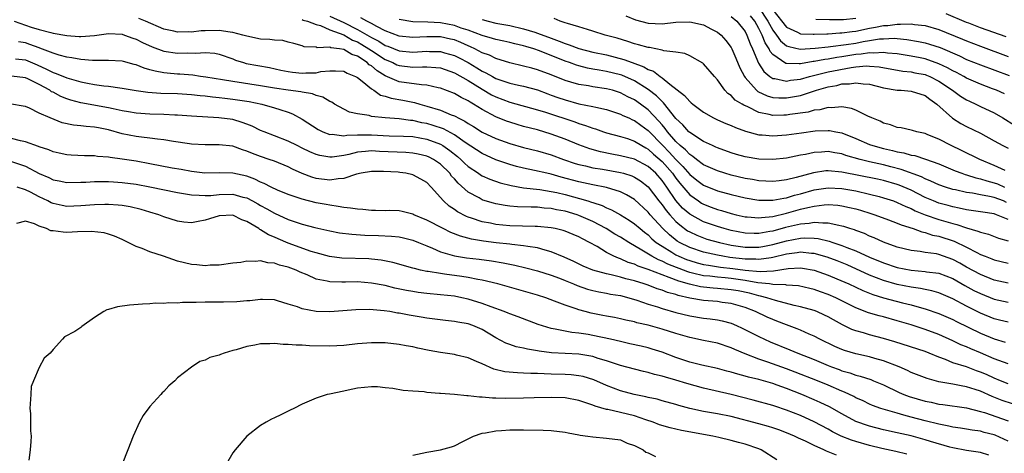
# Model space of a CAD drawing. Units: inches. Extents: x 2610000 to 2613000, y 1527000 to 1530000.
# Drawn here: x 2610182 to 2610324, y 1527533 to 1527595 of the extents above; entities that cross this region are included whole.
import ezdxf

# ---------------------------------------------------------------- set-up
doc = ezdxf.new("R2010")
doc.units = ezdxf.units.IN
doc.header["$MEASUREMENT"] = 0
doc.layers.add('LD26101527_2ft', color=52, linetype='Continuous')

msp = doc.modelspace()

# ---------------------------------------------------------------- linework, layer by layer
at = {"layer": 'LD26101527_2ft'}
for points, elevation in [([(2610289, 1527596.98), (2610290.29, 1527595), (2610291, 1527593.7), (2610291.54, 1527593), (2610292.14, 1527592.14), (2610293, 1527591.45), (2610293.32, 1527591.32), (2610294.97, 1527590.97), (2610297.11, 1527591.11), (2610299, 1527591.31), (2610299.33, 1527591.33), (2610301.61, 1527591.61), (2610303, 1527591.84), (2610304.05, 1527592.05), (2610305, 1527592.21), (2610306.43, 1527592.43), (2610307, 1527592.47), (2610308.52, 1527592.52), (2610309, 1527592.48), (2610310.35, 1527592.35), (2610312.06, 1527592.06), (2610313, 1527591.85), (2610313.67, 1527591.67), (2610315.17, 1527591.17), (2610317.98, 1527589.98), (2610319, 1527589.48), (2610321, 1527588.68), (2610325.14, 1527587.14)], 7492), ([(2610291, 1527596.63), (2610293, 1527594.13), (2610294.59, 1527593.41), (2610295, 1527593.19), (2610296.86, 1527593.14), (2610297, 1527593.12), (2610298.81, 1527593.19), (2610299, 1527593.19), (2610300.71, 1527593.29), (2610301, 1527593.29), (2610302.49, 1527593.51), (2610303, 1527593.57), (2610305, 1527593.99), (2610305.87, 1527594.13), (2610307, 1527594.37), (2610307.61, 1527594.39), (2610309, 1527594.59), (2610309.45, 1527594.55), (2610311, 1527594.63), (2610311.46, 1527594.54), (2610313, 1527594.39), (2610315, 1527593.8), (2610318.41, 1527592.41), (2610319, 1527592.15), (2610321, 1527591.37), (2610325, 1527589.89)], 7490), ([(2610181.38, 1527595), (2610183.86, 1527594.14), (2610185, 1527593.78), (2610186.66, 1527593.34), (2610187, 1527593.27), (2610189, 1527592.93), (2610190.8, 1527592.8), (2610191, 1527592.77), (2610193, 1527592.94), (2610195, 1527593.22), (2610197, 1527593.11), (2610197.35, 1527593), (2610198.55, 1527592.55), (2610199, 1527592.41), (2610199.93, 1527591.93), (2610201.31, 1527591.31), (2610203, 1527590.68), (2610205, 1527590.38), (2610206.44, 1527590.44), (2610207.63, 1527590.37), (2610209, 1527590.48), (2610210.36, 1527590.36), (2610211, 1527590.21), (2610213, 1527589.53), (2610213.38, 1527589.38), (2610214.52, 1527589), (2610214.9, 1527588.9), (2610218.29, 1527588.29), (2610219.93, 1527587.93), (2610221, 1527587.72), (2610221.62, 1527587.62), (2610223, 1527587.48), (2610223.51, 1527587.51), (2610225, 1527587.55), (2610225.7, 1527587.7), (2610227, 1527587.83), (2610227.84, 1527587.84), (2610229, 1527587.78), (2610229.49, 1527587.49), (2610230.73, 1527587), (2610231, 1527586.84), (2610231.69, 1527586.31), (2610233, 1527585.22), (2610233.36, 1527585), (2610234.32, 1527584.32), (2610235, 1527584.16), (2610235.85, 1527583.85), (2610237.56, 1527583.56), (2610239.23, 1527583.23), (2610239.99, 1527583), (2610241, 1527582.73), (2610243, 1527582.11), (2610244.53, 1527581.47), (2610245, 1527581.3), (2610245.2, 1527581.2), (2610245.55, 1527581), (2610246.53, 1527580.53), (2610247, 1527580.19), (2610247.75, 1527579.75), (2610249, 1527578.94), (2610251, 1527578.02), (2610253, 1527577.32), (2610255, 1527576.74), (2610257, 1527576.23), (2610259, 1527575.65), (2610260.78, 1527575), (2610262.44, 1527574.44), (2610263, 1527574.27), (2610263.92, 1527574.08), (2610265, 1527573.8), (2610266.42, 1527573.58), (2610269, 1527573.12), (2610269.42, 1527573), (2610270.62, 1527572.62), (2610271, 1527572.45), (2610271.89, 1527571.89), (2610273, 1527571.06), (2610274.54, 1527569), (2610275, 1527568.44), (2610275.6, 1527567.6), (2610276.12, 1527567), (2610277, 1527566.05), (2610277.55, 1527565.55), (2610278.7, 1527564.7), (2610279, 1527564.52), (2610280.03, 1527564.03), (2610281, 1527563.66), (2610281.49, 1527563.49), (2610283.3, 1527563), (2610285, 1527562.61), (2610287, 1527562.31), (2610287.69, 1527562.31), (2610289, 1527562.34), (2610289.57, 1527562.43), (2610291, 1527562.7), (2610293, 1527563.24), (2610295, 1527563.61), (2610295.65, 1527563.65), (2610297, 1527563.61), (2610297.56, 1527563.56), (2610299.17, 1527563.17), (2610299.67, 1527563), (2610301, 1527562.58), (2610301.72, 1527562.28), (2610303, 1527561.8), (2610305, 1527560.87), (2610307, 1527560.05), (2610309, 1527559.39), (2610311, 1527558.98), (2610313, 1527558.82), (2610313.23, 1527558.77), (2610315, 1527558.54), (2610317, 1527557.77), (2610318.77, 1527556.77), (2610320.07, 1527556.07), (2610321, 1527555.6), (2610323, 1527554.78), (2610325, 1527554.38)], 7514), ([(2610325, 1527557.13), (2610323, 1527557.54), (2610321, 1527558.34), (2610319, 1527559.43), (2610318.01, 1527560.01), (2610317, 1527560.55), (2610315, 1527561.26), (2610314.67, 1527561.33), (2610313, 1527561.56), (2610312.3, 1527561.7), (2610311, 1527561.83), (2610309, 1527562.34), (2610307, 1527563.06), (2610305.67, 1527563.67), (2610305, 1527563.93), (2610304.27, 1527564.27), (2610303, 1527564.72), (2610302.8, 1527564.8), (2610302.14, 1527565), (2610301.29, 1527565.29), (2610301, 1527565.37), (2610300.57, 1527565.43), (2610299, 1527565.8), (2610298.23, 1527565.77), (2610297, 1527565.89), (2610296.26, 1527565.74), (2610295, 1527565.65), (2610292.86, 1527565.14), (2610291, 1527564.65), (2610290.57, 1527564.57), (2610289, 1527564.31), (2610288.3, 1527564.3), (2610287, 1527564.33), (2610285, 1527564.72), (2610283.97, 1527565), (2610283, 1527565.3), (2610281, 1527566), (2610279, 1527567.1), (2610277.98, 1527567.98), (2610277, 1527569.06), (2610275.68, 1527571), (2610275, 1527571.97), (2610274.09, 1527573), (2610273, 1527574), (2610271, 1527575.04), (2610269, 1527575.53), (2610267.76, 1527575.76), (2610266.11, 1527576.11), (2610264.56, 1527576.56), (2610263, 1527577.13), (2610261, 1527577.93), (2610259, 1527578.68), (2610257, 1527579.27), (2610255, 1527579.78), (2610254.05, 1527580.05), (2610253, 1527580.38), (2610252.54, 1527580.54), (2610251, 1527581.16), (2610249, 1527582.22), (2610247.78, 1527583), (2610247.28, 1527583.28), (2610247, 1527583.48), (2610245.97, 1527583.97), (2610245, 1527584.54), (2610243, 1527585.29), (2610242.65, 1527585.35), (2610241, 1527585.75), (2610240.23, 1527585.77), (2610237, 1527586.25), (2610235, 1527587.1), (2610233.82, 1527587.82), (2610233, 1527588.52), (2610232.7, 1527588.7), (2610232.4, 1527589), (2610231, 1527589.92), (2610230.19, 1527590.19), (2610229, 1527590.9), (2610228.38, 1527591), (2610227.16, 1527591.16), (2610227, 1527591.23), (2610225.16, 1527591.16), (2610225, 1527591.22), (2610223.3, 1527591.3), (2610223, 1527591.41), (2610221.79, 1527591.79), (2610221, 1527591.97), (2610220.2, 1527592.19), (2610219, 1527592.25), (2610218.35, 1527592.35), (2610217, 1527592.39), (2610215, 1527592.82), (2610214.44, 1527593), (2610213, 1527593.35), (2610212.61, 1527593.39), (2610211, 1527593.64), (2610209, 1527593.61), (2610208.42, 1527593.58), (2610207, 1527593.42), (2610206.56, 1527593.44), (2610205, 1527593.39), (2610204.46, 1527593.54), (2610203, 1527593.86), (2610200.35, 1527595), (2610199.39, 1527595.39)], 7512), ([(2610223, 1527595.24), (2610223.16, 1527595.16), (2610223.77, 1527595), (2610225, 1527594.54), (2610225.63, 1527594.37), (2610227, 1527593.77), (2610229, 1527593.01), (2610230.27, 1527592.27), (2610231, 1527591.99), (2610231.62, 1527591.62), (2610232.64, 1527591), (2610233, 1527590.75), (2610235, 1527589.46), (2610236.1, 1527589), (2610236.7, 1527588.7), (2610237, 1527588.59), (2610239, 1527588.34), (2610240.41, 1527588.41), (2610241, 1527588.39), (2610242.32, 1527588.32), (2610243, 1527588.23), (2610245, 1527587.52), (2610247, 1527586.4), (2610249, 1527585.15), (2610250.37, 1527584.37), (2610251, 1527584.04), (2610253, 1527583.3), (2610257, 1527582.19), (2610258.15, 1527581.85), (2610262.42, 1527580.42), (2610263, 1527580.19), (2610263.93, 1527579.93), (2610265, 1527579.53), (2610265.41, 1527579.41), (2610266.54, 1527579), (2610267, 1527578.85), (2610269, 1527578.3), (2610269.99, 1527578.01), (2610271, 1527577.67), (2610272.07, 1527577), (2610272.67, 1527576.67), (2610273, 1527576.5), (2610273.78, 1527575.78), (2610275, 1527574.71), (2610276.49, 1527573), (2610277, 1527572.28), (2610277.56, 1527571.56), (2610279, 1527569.87), (2610280.25, 1527569), (2610280.7, 1527568.7), (2610281, 1527568.53), (2610282.12, 1527568.12), (2610283, 1527567.77), (2610283.61, 1527567.61), (2610285, 1527567.17), (2610285.7, 1527567), (2610287, 1527566.71), (2610287.3, 1527566.7), (2610289, 1527566.54), (2610289.39, 1527566.61), (2610291, 1527566.75), (2610293, 1527567.23), (2610295, 1527567.79), (2610296.07, 1527568.07), (2610297, 1527568.26), (2610298.45, 1527568.45), (2610299, 1527568.47), (2610300.38, 1527568.38), (2610301, 1527568.3), (2610302.07, 1527568.07), (2610303, 1527567.84), (2610303.66, 1527567.66), (2610305.19, 1527567.19), (2610305.76, 1527567), (2610307.71, 1527566.29), (2610309, 1527565.8), (2610309.54, 1527565.54), (2610311.27, 1527565), (2610312.52, 1527564.52), (2610313, 1527564.44), (2610314.07, 1527564.07), (2610315, 1527563.89), (2610317.19, 1527563.19), (2610319, 1527562.31), (2610320.47, 1527561.53), (2610321, 1527561.27), (2610321.67, 1527561), (2610322.64, 1527560.64), (2610323, 1527560.48), (2610325, 1527559.99)], 7510), ([(2610227, 1527595.74), (2610229, 1527594.81), (2610231, 1527593.81), (2610233, 1527592.65), (2610234.09, 1527592.09), (2610235, 1527591.5), (2610235.37, 1527591.37), (2610237, 1527590.7), (2610239, 1527590.51), (2610241, 1527590.64), (2610241.38, 1527590.62), (2610243, 1527590.61), (2610243.56, 1527590.44), (2610245, 1527590.05), (2610245.71, 1527589.71), (2610246.99, 1527589), (2610248.26, 1527588.26), (2610249, 1527587.78), (2610249.54, 1527587.54), (2610250.48, 1527587), (2610251, 1527586.72), (2610253, 1527586.04), (2610254.26, 1527585.74), (2610255, 1527585.58), (2610257, 1527585.05), (2610258.49, 1527584.49), (2610259, 1527584.32), (2610259.96, 1527583.96), (2610261, 1527583.6), (2610263, 1527583.06), (2610265, 1527582.68), (2610265.43, 1527582.57), (2610267, 1527582.23), (2610269, 1527581.56), (2610269.36, 1527581.36), (2610270.2, 1527581), (2610270.74, 1527580.74), (2610271, 1527580.65), (2610271.94, 1527579.94), (2610273, 1527579.2), (2610275.11, 1527577), (2610276.05, 1527576.05), (2610277, 1527574.99), (2610278, 1527574), (2610279, 1527572.81), (2610280.01, 1527572.01), (2610281, 1527571.27), (2610283, 1527570.48), (2610285, 1527569.93), (2610287, 1527569.45), (2610289, 1527569.1), (2610289.09, 1527569.09), (2610291, 1527569.1), (2610292.58, 1527569.42), (2610293, 1527569.47), (2610294.16, 1527569.84), (2610295, 1527570.05), (2610297, 1527570.61), (2610299, 1527570.91), (2610301, 1527570.81), (2610303, 1527570.45), (2610305, 1527569.99), (2610306.38, 1527569.62), (2610307, 1527569.47), (2610308.43, 1527569), (2610309, 1527568.79), (2610310.21, 1527568.21), (2610311, 1527567.9), (2610311.59, 1527567.59), (2610313, 1527567), (2610315, 1527566.3), (2610317, 1527565.72), (2610317.6, 1527565.6), (2610319, 1527565.12), (2610320.65, 1527564.65), (2610321, 1527564.49), (2610322.18, 1527564.18), (2610323.63, 1527563.63), (2610325, 1527563.22)], 7508), ([(2610325, 1527566.32), (2610323.34, 1527567), (2610323, 1527567.12), (2610321.37, 1527567.37), (2610321, 1527567.44), (2610319, 1527567.72), (2610317.96, 1527567.96), (2610317, 1527568.13), (2610316.33, 1527568.33), (2610315, 1527568.69), (2610314.21, 1527569), (2610313, 1527569.52), (2610311, 1527570.54), (2610309.29, 1527571.29), (2610309, 1527571.39), (2610307, 1527571.95), (2610306.14, 1527572.14), (2610301, 1527573.18), (2610299, 1527573.36), (2610298.66, 1527573.34), (2610296.91, 1527573.09), (2610294.4, 1527572.4), (2610293, 1527572.06), (2610291.91, 1527571.91), (2610291, 1527571.82), (2610289, 1527571.92), (2610288.09, 1527572.09), (2610287, 1527572.26), (2610285, 1527572.73), (2610284.08, 1527573), (2610283, 1527573.35), (2610281, 1527574.24), (2610279.98, 1527575), (2610279.44, 1527575.44), (2610279, 1527575.7), (2610278.38, 1527576.38), (2610277.63, 1527577), (2610277, 1527577.61), (2610275.8, 1527579), (2610275.47, 1527579.47), (2610275, 1527580), (2610274.55, 1527580.55), (2610273, 1527582.19), (2610271.9, 1527583), (2610271, 1527583.63), (2610270.08, 1527584.08), (2610269, 1527584.64), (2610267.83, 1527585), (2610267, 1527585.22), (2610265, 1527585.52), (2610264.37, 1527585.63), (2610263, 1527585.83), (2610261.81, 1527586.19), (2610261, 1527586.41), (2610259, 1527587.23), (2610257, 1527587.97), (2610256.18, 1527588.18), (2610255, 1527588.5), (2610253, 1527588.97), (2610251, 1527589.59), (2610250.06, 1527590.06), (2610249, 1527590.43), (2610247.94, 1527591), (2610247.31, 1527591.31), (2610247, 1527591.43), (2610245.93, 1527591.93), (2610245, 1527592.28), (2610244.42, 1527592.42), (2610243, 1527592.72), (2610241, 1527592.74), (2610239, 1527592.64), (2610237, 1527592.85), (2610235, 1527593.61), (2610233.78, 1527594.22), (2610233, 1527594.65), (2610232.33, 1527595), (2610231.48, 1527595.48)], 7506), ([(2610324.79, 1527568.8), (2610324.33, 1527569), (2610323, 1527569.5), (2610322.34, 1527569.66), (2610321, 1527569.9), (2610319.88, 1527570.12), (2610319, 1527570.22), (2610317.4, 1527570.6), (2610317, 1527570.68), (2610315.94, 1527571), (2610315, 1527571.32), (2610313.86, 1527571.86), (2610313, 1527572.18), (2610312.47, 1527572.47), (2610309.57, 1527573.57), (2610308.06, 1527573.94), (2610307, 1527574.21), (2610305, 1527574.65), (2610303.61, 1527575), (2610301.58, 1527575.58), (2610301, 1527575.8), (2610299.95, 1527575.95), (2610299, 1527576.14), (2610298.06, 1527576.06), (2610297, 1527576.01), (2610295.72, 1527575.72), (2610295, 1527575.6), (2610293, 1527575.18), (2610291, 1527574.99), (2610289, 1527575.05), (2610287, 1527575.38), (2610285.74, 1527575.74), (2610285, 1527575.97), (2610283, 1527576.69), (2610282.79, 1527576.79), (2610282.29, 1527577), (2610281, 1527577.6), (2610279, 1527578.9), (2610278.89, 1527579), (2610278.01, 1527580.01), (2610277, 1527580.94), (2610275.2, 1527583.2), (2610275, 1527583.36), (2610274.2, 1527584.2), (2610273, 1527585.14), (2610271, 1527586.38), (2610269.17, 1527587.17), (2610269, 1527587.23), (2610267, 1527587.73), (2610265.9, 1527587.9), (2610265, 1527588.08), (2610264.22, 1527588.22), (2610263, 1527588.52), (2610262.62, 1527588.62), (2610261.63, 1527589), (2610261, 1527589.21), (2610257.28, 1527590.72), (2610256.46, 1527591), (2610255.33, 1527591.33), (2610255, 1527591.44), (2610253.73, 1527591.73), (2610253, 1527591.92), (2610252.12, 1527592.12), (2610251, 1527592.34), (2610250.51, 1527592.51), (2610249, 1527592.91), (2610247, 1527593.68), (2610245.99, 1527594.01), (2610245, 1527594.37), (2610243, 1527594.76), (2610241.15, 1527594.85), (2610239, 1527594.89), (2610237, 1527595.23)], 7504), ([(2610249, 1527595.25), (2610249.89, 1527595), (2610251, 1527594.73), (2610253, 1527594.36), (2610255, 1527593.91), (2610256.61, 1527593.39), (2610257, 1527593.28), (2610259, 1527592.53), (2610260.13, 1527592.13), (2610261, 1527591.76), (2610261.58, 1527591.58), (2610263, 1527591.03), (2610265, 1527590.54), (2610267, 1527590.12), (2610269.47, 1527589.47), (2610270.7, 1527589), (2610272.39, 1527588.39), (2610273, 1527588.02), (2610273.75, 1527587.75), (2610274.72, 1527587), (2610275, 1527586.8), (2610276.12, 1527585.88), (2610278.26, 1527584.26), (2610279, 1527583.36), (2610279.21, 1527583.21), (2610279.44, 1527583), (2610281, 1527581.83), (2610282.45, 1527581), (2610283, 1527580.73), (2610284.2, 1527580.2), (2610285, 1527579.89), (2610285.61, 1527579.61), (2610287.07, 1527579.07), (2610289, 1527578.55), (2610289.46, 1527578.54), (2610291, 1527578.4), (2610293, 1527578.55), (2610295.13, 1527578.87), (2610297.13, 1527579.13), (2610299, 1527579.2), (2610299.19, 1527579.19), (2610300.12, 1527579), (2610301, 1527578.84), (2610303, 1527578.05), (2610305, 1527577.17), (2610305.44, 1527577), (2610307, 1527576.57), (2610308.29, 1527576.29), (2610309, 1527576.09), (2610309.95, 1527575.95), (2610311, 1527575.63), (2610311.55, 1527575.55), (2610313.06, 1527575.06), (2610315, 1527574.36), (2610317.36, 1527573.36), (2610318.3, 1527573), (2610318.81, 1527572.81), (2610319, 1527572.77), (2610320.34, 1527572.34), (2610321, 1527572.2), (2610321.91, 1527571.91), (2610323, 1527571.63), (2610323.46, 1527571.46), (2610324.5, 1527571)], 7502), ([(2610324.59, 1527573.41), (2610323, 1527574.15), (2610320.9, 1527575), (2610318.29, 1527576.29), (2610316.8, 1527577), (2610315, 1527577.92), (2610313.42, 1527578.58), (2610313, 1527578.75), (2610311.8, 1527579), (2610311.18, 1527579.18), (2610311, 1527579.26), (2610309.56, 1527579.56), (2610309, 1527579.64), (2610308.01, 1527580.01), (2610307, 1527580.26), (2610306.53, 1527580.53), (2610305.32, 1527581), (2610304.74, 1527581.26), (2610303, 1527582.13), (2610302.38, 1527582.38), (2610301, 1527582.63), (2610299.51, 1527582.49), (2610299, 1527582.53), (2610297.81, 1527582.19), (2610297, 1527582.11), (2610296.14, 1527581.86), (2610293.49, 1527581.49), (2610293, 1527581.41), (2610292.59, 1527581.41), (2610291, 1527581.36), (2610290.49, 1527581.51), (2610289, 1527581.78), (2610287.41, 1527582.59), (2610286.83, 1527582.83), (2610286.57, 1527583), (2610285.59, 1527583.59), (2610285, 1527584.23), (2610284.53, 1527584.53), (2610284.07, 1527585), (2610283, 1527586.52), (2610282.56, 1527587), (2610281, 1527588.83), (2610280.91, 1527588.91), (2610279, 1527589.99), (2610278.31, 1527590.31), (2610277, 1527590.53), (2610275.28, 1527590.72), (2610275, 1527590.82), (2610273.17, 1527591.17), (2610273, 1527591.17), (2610271.59, 1527591.59), (2610271, 1527591.7), (2610270.04, 1527592.04), (2610268.52, 1527592.52), (2610267, 1527592.95), (2610266.8, 1527593), (2610265, 1527593.56), (2610264.22, 1527593.78), (2610263, 1527594.16), (2610261.36, 1527594.64), (2610261, 1527594.78), (2610260.27, 1527595), (2610259.41, 1527595.41)], 7500), ([(2610269.77, 1527595.77), (2610271.18, 1527595.18), (2610273, 1527594.69), (2610275, 1527594.62), (2610277, 1527594.86), (2610279, 1527594.92), (2610281, 1527594.46), (2610282.14, 1527593.86), (2610283, 1527593.43), (2610283.54, 1527593), (2610284.22, 1527592.22), (2610285, 1527591.19), (2610285.11, 1527591), (2610285.67, 1527589.67), (2610286.25, 1527588.25), (2610286.9, 1527587), (2610287, 1527586.87), (2610288.64, 1527585), (2610288.83, 1527584.83), (2610290.19, 1527584.19), (2610291, 1527583.96), (2610291.9, 1527583.9), (2610293, 1527583.89), (2610295, 1527584.25), (2610297.3, 1527585), (2610299, 1527585.51), (2610300.28, 1527585.72), (2610301, 1527585.92), (2610302.07, 1527585.93), (2610303, 1527586.09), (2610304.07, 1527585.93), (2610305, 1527585.89), (2610307, 1527585.37), (2610309, 1527585.03), (2610309.57, 1527585), (2610311, 1527584.88), (2610313, 1527584.24), (2610313.7, 1527583.7), (2610314.73, 1527583), (2610316.98, 1527580.98), (2610318.2, 1527580.2), (2610319, 1527579.78), (2610321, 1527578.79), (2610323, 1527577.7), (2610324.24, 1527577), (2610325, 1527576.61)], 7498), ([(2610285, 1527595.66), (2610285.8, 1527595), (2610287, 1527593.51), (2610287.27, 1527593), (2610287.73, 1527591.73), (2610288.08, 1527591), (2610288.94, 1527588.94), (2610289.7, 1527587.7), (2610290.59, 1527587), (2610291, 1527586.73), (2610291.3, 1527586.7), (2610293, 1527586.34), (2610293.55, 1527586.45), (2610295, 1527586.62), (2610296.29, 1527587), (2610299, 1527587.66), (2610302.31, 1527588.31), (2610303, 1527588.39), (2610304.53, 1527588.53), (2610305, 1527588.51), (2610306.4, 1527588.4), (2610309.78, 1527587.78), (2610311, 1527587.66), (2610311.54, 1527587.54), (2610313, 1527587.27), (2610313.2, 1527587.2), (2610313.68, 1527587), (2610315, 1527586.33), (2610316.99, 1527585), (2610318.15, 1527584.15), (2610319, 1527583.62), (2610319.41, 1527583.41), (2610320.35, 1527583), (2610321, 1527582.67), (2610323, 1527581.72), (2610324.25, 1527581), (2610325.95, 1527579.95)], 7496), ([(2610324.47, 1527584.47), (2610323.35, 1527585), (2610322.77, 1527585.23), (2610321, 1527585.89), (2610319, 1527586.76), (2610318.6, 1527587), (2610317.56, 1527587.56), (2610317, 1527587.82), (2610316.26, 1527588.26), (2610315, 1527588.85), (2610313, 1527589.55), (2610312.31, 1527589.69), (2610311, 1527589.96), (2610309, 1527590.28), (2610307.6, 1527590.39), (2610307, 1527590.49), (2610305.61, 1527590.39), (2610305, 1527590.43), (2610303.77, 1527590.23), (2610303, 1527590.17), (2610301, 1527589.83), (2610300.26, 1527589.74), (2610299, 1527589.51), (2610298.54, 1527589.46), (2610297, 1527589.17), (2610296.84, 1527589.16), (2610295, 1527588.84), (2610294.82, 1527588.82), (2610293, 1527588.88), (2610292.9, 1527588.9), (2610291, 1527590.19), (2610290.63, 1527590.63), (2610290.48, 1527591), (2610289.89, 1527591.89), (2610289.48, 1527593), (2610289, 1527593.96), (2610288.42, 1527595), (2610287.79, 1527595.79)], 7494), ([(2610303, 1527595.41), (2610301.21, 1527595.21), (2610299.18, 1527595.18), (2610297.24, 1527595.24)], 7488), ([(2610324.75, 1527592.75), (2610321, 1527594.06), (2610319.31, 1527594.69), (2610319, 1527594.81), (2610316.05, 1527596.05)], 7488), ([(2610325, 1527551.48), (2610323.78, 1527551.78), (2610323, 1527551.94), (2610321, 1527552.77), (2610319, 1527553.79), (2610317, 1527554.85), (2610315, 1527555.72), (2610314.01, 1527556.01), (2610313, 1527556.21), (2610312.36, 1527556.36), (2610311, 1527556.53), (2610309, 1527556.94), (2610307, 1527557.51), (2610305, 1527558.26), (2610301.74, 1527559.74), (2610300.32, 1527560.32), (2610298.87, 1527560.87), (2610297, 1527561.41), (2610296.58, 1527561.42), (2610295, 1527561.57), (2610294.52, 1527561.48), (2610293, 1527561.28), (2610291, 1527560.8), (2610290.79, 1527560.79), (2610289, 1527560.52), (2610288.56, 1527560.56), (2610287, 1527560.56), (2610284.82, 1527560.82), (2610283.78, 1527561), (2610283, 1527561.16), (2610281, 1527561.6), (2610279, 1527562.26), (2610277.52, 1527563), (2610277.2, 1527563.2), (2610276.08, 1527564.08), (2610275.14, 1527565), (2610273.3, 1527567), (2610273, 1527567.38), (2610271, 1527569.21), (2610269.89, 1527569.89), (2610269, 1527570.33), (2610267, 1527570.96), (2610265, 1527571.33), (2610263, 1527571.75), (2610260.44, 1527572.44), (2610259, 1527572.86), (2610258.34, 1527573), (2610256.58, 1527573.42), (2610255, 1527573.73), (2610253.98, 1527573.98), (2610253, 1527574.26), (2610251, 1527574.95), (2610249, 1527575.85), (2610246.55, 1527577.45), (2610245, 1527578.54), (2610243.41, 1527579.41), (2610241.93, 1527579.93), (2610241, 1527580.19), (2610240.31, 1527580.31), (2610239, 1527580.62), (2610238.64, 1527580.64), (2610237, 1527580.88), (2610235, 1527581.03), (2610233, 1527581.23), (2610232.66, 1527581.34), (2610231, 1527581.6), (2610229.86, 1527581.86), (2610229, 1527582.26), (2610227.68, 1527583), (2610227.28, 1527583.28), (2610227, 1527583.39), (2610226.01, 1527584.01), (2610225, 1527584.26), (2610224.49, 1527584.49), (2610223, 1527584.73), (2610222.79, 1527584.79), (2610221, 1527585.03), (2610219, 1527585.33), (2610217, 1527585.67), (2610213, 1527586.27), (2610211.47, 1527586.53), (2610209.1, 1527586.9), (2610208.31, 1527587), (2610207.18, 1527587.18), (2610205.34, 1527587.34), (2610205, 1527587.35), (2610203.48, 1527587.48), (2610203, 1527587.54), (2610201.75, 1527587.75), (2610201, 1527587.98), (2610200.18, 1527588.18), (2610199, 1527588.68), (2610198.73, 1527588.73), (2610197.16, 1527589.16), (2610197, 1527589.22), (2610195, 1527589.32), (2610194.71, 1527589.29), (2610192.71, 1527589.29), (2610191, 1527589.45), (2610189.72, 1527589.72), (2610189, 1527589.81), (2610187.91, 1527590.09), (2610187, 1527590.38), (2610185.11, 1527591.11), (2610185, 1527591.13), (2610183.64, 1527591.64), (2610183, 1527591.85), (2610182.01, 1527592.01)], 7516), ([(2610181.56, 1527589.56), (2610183, 1527589.4), (2610184.7, 1527588.7), (2610186.08, 1527588.08), (2610187, 1527587.58), (2610187.45, 1527587.45), (2610189, 1527586.79), (2610191, 1527586.23), (2610191.97, 1527586.03), (2610193, 1527585.86), (2610194.34, 1527585.66), (2610195, 1527585.6), (2610196.65, 1527585.35), (2610197, 1527585.32), (2610199, 1527584.97), (2610200.72, 1527584.72), (2610202.6, 1527584.6), (2610205, 1527584.54), (2610207, 1527584.4), (2610208.25, 1527584.25), (2610209, 1527584.19), (2610210.05, 1527584.05), (2610211, 1527583.97), (2610211.85, 1527583.85), (2610213, 1527583.73), (2610213.64, 1527583.64), (2610215.36, 1527583.36), (2610217.15, 1527583), (2610219, 1527582.48), (2610219.79, 1527582.21), (2610221, 1527581.84), (2610221.62, 1527581.62), (2610223, 1527580.85), (2610225.33, 1527579.33), (2610226, 1527579), (2610227, 1527578.62), (2610227.36, 1527578.64), (2610229, 1527578.43), (2610229.47, 1527578.53), (2610231, 1527578.56), (2610231.42, 1527578.58), (2610233, 1527578.58), (2610235.56, 1527578.44), (2610237.62, 1527578.38), (2610239, 1527578.3), (2610241, 1527577.95), (2610243, 1527577.2), (2610243.34, 1527577), (2610244.32, 1527576.32), (2610245.43, 1527575.43), (2610245.93, 1527575), (2610246.47, 1527574.47), (2610247, 1527573.98), (2610248.48, 1527573), (2610248.78, 1527572.78), (2610249, 1527572.65), (2610250.14, 1527572.14), (2610251.62, 1527571.62), (2610253.22, 1527571.22), (2610255, 1527570.92), (2610257.34, 1527570.66), (2610259, 1527570.39), (2610259.79, 1527570.21), (2610261, 1527569.91), (2610264.26, 1527569), (2610264.83, 1527568.83), (2610265, 1527568.76), (2610266.34, 1527568.34), (2610267, 1527568), (2610267.71, 1527567.71), (2610269, 1527566.97), (2610270.23, 1527566.23), (2610271, 1527565.71), (2610271.83, 1527565), (2610272.48, 1527564.48), (2610273, 1527564.08), (2610273.54, 1527563.54), (2610274.17, 1527563), (2610275, 1527562.44), (2610276.41, 1527561.59), (2610277, 1527561.21), (2610277.44, 1527561), (2610278.54, 1527560.54), (2610279, 1527560.37), (2610280.07, 1527560.07), (2610281, 1527559.83), (2610281.7, 1527559.7), (2610283.44, 1527559.44), (2610285.22, 1527559.22), (2610287.02, 1527558.98), (2610289.2, 1527558.8), (2610291.11, 1527558.89), (2610293.21, 1527559.21), (2610295, 1527559.32), (2610295.29, 1527559.29), (2610297, 1527559.01), (2610299, 1527558.28), (2610300.24, 1527557.76), (2610301.98, 1527557), (2610304.03, 1527556.03), (2610305.47, 1527555.47), (2610307.01, 1527555.01), (2610309.73, 1527554.27), (2610311, 1527553.96), (2610312.47, 1527553.53), (2610313, 1527553.4), (2610315, 1527552.71), (2610317, 1527551.85), (2610317.56, 1527551.56), (2610321, 1527549.89), (2610323, 1527549.04), (2610324.58, 1527548.58)], 7518), ([(2610325, 1527545.43), (2610323, 1527546.17), (2610321.02, 1527547.02), (2610319.6, 1527547.6), (2610319, 1527547.89), (2610318.2, 1527548.2), (2610317, 1527548.79), (2610315, 1527549.68), (2610313, 1527550.41), (2610311, 1527551.07), (2610309, 1527551.68), (2610307, 1527552.22), (2610306.38, 1527552.38), (2610304.84, 1527552.84), (2610303, 1527553.56), (2610300.1, 1527555), (2610299, 1527555.48), (2610297.88, 1527555.88), (2610297, 1527556.2), (2610296.36, 1527556.36), (2610294.73, 1527556.73), (2610293, 1527556.84), (2610292.87, 1527556.87), (2610291, 1527556.94), (2610290.55, 1527557), (2610288.82, 1527557.18), (2610287, 1527557.48), (2610285.68, 1527557.68), (2610285, 1527557.77), (2610284.13, 1527557.87), (2610283, 1527557.97), (2610281.89, 1527558.11), (2610281, 1527558.19), (2610279.42, 1527558.58), (2610279, 1527558.66), (2610278.74, 1527558.74), (2610275.85, 1527559.85), (2610275, 1527560.29), (2610274.48, 1527560.48), (2610273.53, 1527561), (2610272.1, 1527561.9), (2610270.18, 1527563), (2610269, 1527563.74), (2610268.2, 1527564.2), (2610266.93, 1527565), (2610265, 1527566.04), (2610263, 1527566.92), (2610262.74, 1527567), (2610261, 1527567.5), (2610259.73, 1527567.73), (2610259, 1527567.9), (2610257.97, 1527567.97), (2610257, 1527568.09), (2610256.08, 1527568.08), (2610254.14, 1527568.14), (2610253, 1527568.24), (2610252.33, 1527568.33), (2610251, 1527568.59), (2610250.67, 1527568.67), (2610249.13, 1527569.13), (2610249, 1527569.18), (2610248.57, 1527569.43), (2610247, 1527570.27), (2610245.55, 1527571.55), (2610245, 1527572.19), (2610244.6, 1527572.6), (2610244.32, 1527573), (2610243, 1527574.3), (2610242, 1527575), (2610241.35, 1527575.35), (2610241, 1527575.5), (2610239.78, 1527575.78), (2610239, 1527575.92), (2610237.99, 1527575.99), (2610234.16, 1527576.16), (2610233, 1527576.24), (2610232.14, 1527576.14), (2610231, 1527576.07), (2610229.74, 1527575.74), (2610229, 1527575.59), (2610227.35, 1527575.35), (2610227, 1527575.33), (2610225.56, 1527575.56), (2610225, 1527575.72), (2610224.11, 1527576.11), (2610223, 1527576.64), (2610222.26, 1527577), (2610221, 1527577.66), (2610219, 1527578.44), (2610217.49, 1527579), (2610217, 1527579.2), (2610215.8, 1527579.8), (2610215, 1527580.11), (2610214.35, 1527580.35), (2610213, 1527580.76), (2610210.96, 1527581.04), (2610207, 1527581.26), (2610205, 1527581.4), (2610204.59, 1527581.41), (2610203, 1527581.49), (2610201, 1527581.54), (2610199, 1527581.68), (2610197.89, 1527581.89), (2610197, 1527582.03), (2610195.7, 1527582.3), (2610195, 1527582.48), (2610191, 1527583.2), (2610189.59, 1527583.59), (2610189, 1527583.78), (2610188.13, 1527584.13), (2610187, 1527584.72), (2610186.8, 1527584.8), (2610186.54, 1527585), (2610185, 1527585.82), (2610183.34, 1527586.66), (2610183, 1527586.81), (2610181, 1527587.03)], 7520), ([(2610325, 1527542.56), (2610323.9, 1527543), (2610323, 1527543.36), (2610321.88, 1527543.88), (2610321, 1527544.26), (2610320.45, 1527544.45), (2610319, 1527544.99), (2610317, 1527545.61), (2610315.94, 1527546.06), (2610315, 1527546.39), (2610313.58, 1527547), (2610313, 1527547.23), (2610308.63, 1527548.63), (2610307, 1527549.1), (2610305, 1527549.62), (2610304.09, 1527549.91), (2610303, 1527550.22), (2610302.42, 1527550.42), (2610301.09, 1527551.09), (2610299.79, 1527551.79), (2610299, 1527552.25), (2610298.5, 1527552.49), (2610297.36, 1527553), (2610297, 1527553.14), (2610295, 1527553.71), (2610294.11, 1527553.89), (2610291.42, 1527554.58), (2610290.13, 1527555), (2610289.24, 1527555.24), (2610289, 1527555.27), (2610287.65, 1527555.65), (2610285.98, 1527555.98), (2610285, 1527556.16), (2610283, 1527556.35), (2610282.39, 1527556.39), (2610281, 1527556.52), (2610280.58, 1527556.58), (2610278.95, 1527556.95), (2610277.41, 1527557.41), (2610276.05, 1527557.95), (2610275, 1527558.3), (2610273, 1527559.08), (2610271.57, 1527559.57), (2610271, 1527559.85), (2610270.12, 1527560.12), (2610269, 1527560.63), (2610268.71, 1527560.71), (2610268.06, 1527561), (2610267, 1527561.54), (2610265.61, 1527562.39), (2610264.54, 1527563), (2610263.52, 1527563.52), (2610263, 1527563.83), (2610262.17, 1527564.17), (2610261, 1527564.63), (2610260.72, 1527564.72), (2610259.54, 1527565), (2610259, 1527565.11), (2610257, 1527565.32), (2610256.68, 1527565.32), (2610253, 1527565.41), (2610251, 1527565.61), (2610250.22, 1527565.78), (2610249, 1527565.99), (2610247.49, 1527566.51), (2610247, 1527566.66), (2610246.75, 1527566.75), (2610245.45, 1527567.45), (2610245, 1527567.78), (2610244.25, 1527568.25), (2610243.41, 1527569), (2610241.63, 1527571), (2610241, 1527571.65), (2610240.16, 1527572.16), (2610239, 1527572.79), (2610238, 1527573), (2610237.12, 1527573.12), (2610236.86, 1527573.14), (2610234.75, 1527573.25), (2610233, 1527573.24), (2610231.53, 1527573), (2610230.85, 1527572.85), (2610229, 1527572.24), (2610228.21, 1527572.21), (2610227, 1527572), (2610225, 1527572.26), (2610224.42, 1527572.42), (2610222.99, 1527572.99), (2610221.6, 1527573.6), (2610221, 1527573.92), (2610219, 1527574.73), (2610218.24, 1527575), (2610217, 1527575.41), (2610215.84, 1527575.84), (2610215, 1527576.21), (2610214.39, 1527576.39), (2610213, 1527576.9), (2610211, 1527577.13), (2610209, 1527577.13), (2610207, 1527577.23), (2610206.74, 1527577.26), (2610204.42, 1527577.58), (2610203, 1527577.83), (2610202.08, 1527577.92), (2610201, 1527578.08), (2610199.79, 1527578.21), (2610199, 1527578.32), (2610197, 1527578.7), (2610195, 1527579.27), (2610193.56, 1527579.56), (2610193, 1527579.69), (2610191.77, 1527579.77), (2610191, 1527579.88), (2610189.97, 1527579.97), (2610188.32, 1527580.32), (2610186.59, 1527581), (2610185, 1527581.71), (2610183.59, 1527582.41), (2610183, 1527582.64), (2610182.7, 1527582.71), (2610181, 1527583)], 7522), ([(2610325.64, 1527539.64), (2610324.15, 1527540.15), (2610322.71, 1527540.71), (2610321, 1527541.47), (2610320.27, 1527541.73), (2610319, 1527542.14), (2610318.24, 1527542.24), (2610317, 1527542.5), (2610315, 1527542.86), (2610313.3, 1527543.3), (2610311, 1527544.19), (2610310.47, 1527544.47), (2610309.26, 1527545), (2610307, 1527545.9), (2610305.77, 1527546.23), (2610305, 1527546.46), (2610303, 1527546.9), (2610301.38, 1527547.38), (2610301, 1527547.52), (2610299.97, 1527547.97), (2610297.82, 1527549), (2610297, 1527549.44), (2610296.26, 1527549.74), (2610295, 1527550.3), (2610294.51, 1527550.51), (2610293, 1527551.06), (2610291.61, 1527551.61), (2610291, 1527551.84), (2610290.2, 1527552.2), (2610288.5, 1527553), (2610287, 1527553.57), (2610285, 1527554.16), (2610283.67, 1527554.33), (2610283, 1527554.44), (2610281, 1527554.6), (2610279, 1527554.94), (2610277.33, 1527555.33), (2610277, 1527555.45), (2610275.78, 1527555.78), (2610275, 1527556.09), (2610274.3, 1527556.3), (2610273, 1527556.8), (2610272.42, 1527557), (2610271, 1527557.44), (2610269.75, 1527557.75), (2610269, 1527557.99), (2610267.67, 1527558.33), (2610267, 1527558.46), (2610265, 1527559), (2610263.59, 1527559.59), (2610262.25, 1527560.25), (2610260.86, 1527560.86), (2610259, 1527561.66), (2610258.12, 1527561.88), (2610257, 1527562.23), (2610255.59, 1527562.41), (2610255, 1527562.53), (2610253.31, 1527562.69), (2610253, 1527562.74), (2610251.04, 1527562.96), (2610249.18, 1527563.18), (2610247.46, 1527563.46), (2610245.89, 1527563.89), (2610244.46, 1527564.46), (2610243.38, 1527565), (2610241, 1527566.24), (2610239.15, 1527567), (2610239, 1527567.09), (2610237.47, 1527567.47), (2610237, 1527567.56), (2610235.6, 1527567.6), (2610235, 1527567.58), (2610233.62, 1527567.62), (2610233, 1527567.61), (2610231.75, 1527567.75), (2610231, 1527567.79), (2610229.98, 1527567.98), (2610229, 1527568.06), (2610228.22, 1527568.22), (2610227, 1527568.37), (2610226.48, 1527568.48), (2610225, 1527568.75), (2610223, 1527569.25), (2610221, 1527569.93), (2610219.42, 1527570.58), (2610218.52, 1527571), (2610217.53, 1527571.53), (2610217, 1527571.73), (2610216.15, 1527572.15), (2610215, 1527572.57), (2610213, 1527573.03), (2610211, 1527573.06), (2610208.96, 1527573.04), (2610207, 1527573.26), (2610205.54, 1527573.54), (2610204.24, 1527573.76), (2610201, 1527574.39), (2610199, 1527574.73), (2610197, 1527575.05), (2610195.28, 1527575.28), (2610195, 1527575.34), (2610193.45, 1527575.45), (2610193, 1527575.52), (2610191.53, 1527575.53), (2610189.61, 1527575.61), (2610189, 1527575.65), (2610187.9, 1527575.9), (2610187, 1527576.08), (2610186.38, 1527576.38), (2610185, 1527576.82), (2610184.89, 1527576.89), (2610183, 1527577.56), (2610182.31, 1527577.69), (2610181, 1527578.04)], 7524), ([(2610181, 1527574.72), (2610182.29, 1527574.29), (2610183, 1527574.02), (2610185, 1527572.96), (2610186.38, 1527572.38), (2610187, 1527572.07), (2610187.9, 1527571.9), (2610189, 1527571.67), (2610191, 1527571.7), (2610191.73, 1527571.73), (2610193, 1527571.81), (2610193.81, 1527571.81), (2610195, 1527571.83), (2610195.76, 1527571.76), (2610197, 1527571.69), (2610199, 1527571.41), (2610201, 1527571.05), (2610205, 1527570.24), (2610207, 1527569.88), (2610208.14, 1527569.86), (2610209, 1527569.78), (2610209.81, 1527569.81), (2610211, 1527569.95), (2610213, 1527569.97), (2610214.44, 1527569.56), (2610215, 1527569.43), (2610215.84, 1527569), (2610216.59, 1527568.59), (2610217, 1527568.35), (2610217.88, 1527567.88), (2610219, 1527567.22), (2610221, 1527566.31), (2610222, 1527566), (2610223, 1527565.64), (2610224.84, 1527565.16), (2610227, 1527564.67), (2610228.41, 1527564.41), (2610230.18, 1527564.18), (2610232.06, 1527564.06), (2610234.01, 1527564.01), (2610235.92, 1527563.92), (2610237, 1527563.79), (2610237.65, 1527563.65), (2610239, 1527563.32), (2610239.8, 1527563), (2610241, 1527562.5), (2610241.81, 1527562.19), (2610243, 1527561.66), (2610245, 1527561.07), (2610246.77, 1527560.77), (2610248.56, 1527560.56), (2610250.34, 1527560.34), (2610252.05, 1527560.05), (2610253, 1527559.85), (2610253.72, 1527559.72), (2610255.32, 1527559.32), (2610257, 1527558.88), (2610259, 1527558.27), (2610260.18, 1527557.82), (2610261, 1527557.49), (2610262.21, 1527557), (2610262.75, 1527556.75), (2610264.24, 1527556.24), (2610265, 1527556.04), (2610265.85, 1527555.85), (2610267, 1527555.66), (2610267.54, 1527555.54), (2610269, 1527555.31), (2610270.2, 1527555), (2610271.34, 1527554.66), (2610273, 1527554.07), (2610274.33, 1527553.67), (2610275, 1527553.44), (2610277, 1527552.89), (2610279, 1527552.38), (2610281, 1527552.05), (2610281.95, 1527551.95), (2610283, 1527551.8), (2610283.67, 1527551.67), (2610285, 1527551.31), (2610285.74, 1527551), (2610286.6, 1527550.6), (2610289, 1527549.38), (2610290.64, 1527548.64), (2610293.49, 1527547.49), (2610294.63, 1527547), (2610297, 1527546.05), (2610299, 1527545.2), (2610299.5, 1527545), (2610300.6, 1527544.6), (2610301, 1527544.44), (2610302.12, 1527544.12), (2610303, 1527543.8), (2610303.65, 1527543.65), (2610305.16, 1527543.16), (2610305.57, 1527543), (2610307, 1527542.41), (2610309.28, 1527541.28), (2610309.92, 1527541), (2610310.7, 1527540.7), (2610313, 1527540.04), (2610313.88, 1527539.88), (2610315, 1527539.63), (2610315.57, 1527539.57), (2610319, 1527539.09), (2610321, 1527538.57), (2610321.61, 1527538.39), (2610325, 1527537.19)], 7526), ([(2610325, 1527534.27), (2610323.12, 1527535.12), (2610323, 1527535.17), (2610321.53, 1527535.53), (2610321, 1527535.69), (2610319.83, 1527535.83), (2610319, 1527535.99), (2610318.14, 1527536.14), (2610317, 1527536.3), (2610316.44, 1527536.44), (2610315, 1527536.71), (2610313, 1527537.21), (2610311, 1527537.74), (2610309.96, 1527538.04), (2610309, 1527538.29), (2610306.61, 1527539), (2610305.43, 1527539.43), (2610305, 1527539.61), (2610304.06, 1527540.07), (2610303, 1527540.53), (2610302.7, 1527540.7), (2610301.36, 1527541.36), (2610301, 1527541.49), (2610299, 1527542.36), (2610297.46, 1527543), (2610294.25, 1527544.25), (2610293, 1527544.72), (2610290.3, 1527545.7), (2610289, 1527546.13), (2610287, 1527546.87), (2610285.5, 1527547.5), (2610285, 1527547.75), (2610283, 1527548.43), (2610281, 1527548.82), (2610279, 1527549.24), (2610277, 1527549.84), (2610275, 1527550.48), (2610273, 1527551.02), (2610271.38, 1527551.38), (2610271, 1527551.5), (2610269.75, 1527551.75), (2610269, 1527551.94), (2610268.13, 1527552.13), (2610267, 1527552.32), (2610266.45, 1527552.45), (2610264.77, 1527552.77), (2610263.87, 1527553), (2610263, 1527553.24), (2610262.61, 1527553.39), (2610261, 1527553.92), (2610259.47, 1527554.53), (2610258.19, 1527555), (2610257, 1527555.38), (2610252.63, 1527556.63), (2610251.27, 1527557), (2610249, 1527557.53), (2610248.38, 1527557.62), (2610247, 1527557.91), (2610246.07, 1527558.07), (2610243.58, 1527558.42), (2610243, 1527558.49), (2610241.21, 1527558.79), (2610241, 1527558.81), (2610240.11, 1527559), (2610239.21, 1527559.21), (2610239, 1527559.29), (2610236.11, 1527560.11), (2610234.44, 1527560.44), (2610233, 1527560.6), (2610232.62, 1527560.62), (2610228.74, 1527560.74), (2610226.95, 1527560.95), (2610225, 1527561.48), (2610224.3, 1527561.7), (2610221, 1527562.91), (2610219.52, 1527563.52), (2610219, 1527563.77), (2610218.12, 1527564.12), (2610217, 1527564.84), (2610216.88, 1527564.88), (2610216.74, 1527565), (2610215, 1527566.04), (2610214.29, 1527566.29), (2610213, 1527566.93), (2610211, 1527566.87), (2610209.59, 1527566.41), (2610209, 1527566.2), (2610207.96, 1527566.04), (2610207, 1527565.82), (2610205.91, 1527565.91), (2610205, 1527566.07), (2610203, 1527566.72), (2610202.28, 1527567), (2610201, 1527567.38), (2610199.76, 1527567.76), (2610198.15, 1527568.15), (2610197, 1527568.34), (2610196.41, 1527568.41), (2610195, 1527568.49), (2610194.49, 1527568.49), (2610193, 1527568.44), (2610191, 1527568.28), (2610189, 1527568.22), (2610188.33, 1527568.33), (2610187, 1527568.62), (2610186.73, 1527568.73), (2610186.24, 1527569), (2610185, 1527569.59), (2610183.74, 1527570.26), (2610183, 1527570.63), (2610181.84, 1527571)], 7528), ([(2610322.24, 1527532.24), (2610321, 1527532.61), (2610320.68, 1527532.68), (2610319, 1527532.91), (2610317, 1527533.3), (2610316.59, 1527533.41), (2610313.77, 1527534.22), (2610313, 1527534.47), (2610311, 1527535.01), (2610309, 1527535.48), (2610307, 1527535.92), (2610305, 1527536.41), (2610304.55, 1527536.55), (2610303.3, 1527537), (2610303, 1527537.12), (2610301, 1527538.2), (2610299.21, 1527539.21), (2610297.87, 1527539.86), (2610297, 1527540.25), (2610295.21, 1527541), (2610293, 1527541.87), (2610291.62, 1527542.38), (2610291, 1527542.6), (2610289, 1527543.17), (2610287.51, 1527543.51), (2610287, 1527543.66), (2610285.93, 1527543.93), (2610285, 1527544.22), (2610284.38, 1527544.38), (2610283, 1527544.76), (2610280.74, 1527545.26), (2610279, 1527545.7), (2610277, 1527546.36), (2610275, 1527547.11), (2610273.58, 1527547.58), (2610273, 1527547.75), (2610271.99, 1527547.99), (2610270.36, 1527548.36), (2610269, 1527548.65), (2610267.54, 1527549), (2610265, 1527549.56), (2610264.32, 1527549.68), (2610263, 1527549.89), (2610261.97, 1527549.97), (2610261, 1527550.15), (2610259.54, 1527550.46), (2610259, 1527550.53), (2610257.12, 1527551.12), (2610254.22, 1527552.22), (2610253, 1527552.66), (2610252.77, 1527552.77), (2610252.2, 1527553), (2610250.33, 1527553.67), (2610249, 1527554.19), (2610247, 1527554.81), (2610246.08, 1527555), (2610245, 1527555.21), (2610243, 1527555.44), (2610241, 1527555.62), (2610239.77, 1527555.77), (2610239, 1527555.89), (2610238.06, 1527556.06), (2610236.41, 1527556.41), (2610235, 1527556.76), (2610233, 1527557.13), (2610231, 1527557.28), (2610229.25, 1527557.25), (2610228.73, 1527557.27), (2610227, 1527557.28), (2610226.62, 1527557.38), (2610225, 1527557.71), (2610223.7, 1527558.3), (2610222.71, 1527558.71), (2610222.11, 1527559), (2610221, 1527559.43), (2610219.73, 1527559.73), (2610219, 1527560.02), (2610218.06, 1527560.06), (2610217, 1527560.35), (2610216.24, 1527560.24), (2610215, 1527560.31), (2610214.12, 1527560.12), (2610213, 1527559.99), (2610211, 1527559.73), (2610209.71, 1527559.71), (2610209, 1527559.64), (2610207.76, 1527559.76), (2610207, 1527559.8), (2610205, 1527560.29), (2610202.94, 1527561), (2610201, 1527561.63), (2610199.88, 1527562.12), (2610199, 1527562.39), (2610197, 1527563.41), (2610195.9, 1527563.9), (2610195, 1527564.2), (2610194.38, 1527564.38), (2610192.56, 1527564.56), (2610190.52, 1527564.52), (2610189, 1527564.46), (2610188.47, 1527564.47), (2610187, 1527564.68), (2610186.69, 1527564.69), (2610186.04, 1527565), (2610185, 1527565.34), (2610184.32, 1527565.68), (2610183, 1527566.06), (2610181.73, 1527565.73)], 7530), ([(2610310.37, 1527532.37), (2610308.77, 1527532.77), (2610306.78, 1527533.22), (2610305, 1527533.65), (2610303, 1527534.22), (2610302.4, 1527534.4), (2610300.9, 1527535), (2610299.63, 1527535.63), (2610299, 1527535.98), (2610297, 1527537.06), (2610295, 1527537.97), (2610293, 1527538.76), (2610291.32, 1527539.32), (2610291, 1527539.44), (2610288.19, 1527540.19), (2610285, 1527540.99), (2610281, 1527541.91), (2610278.58, 1527542.58), (2610277, 1527543.08), (2610275.5, 1527543.5), (2610275, 1527543.68), (2610273.91, 1527543.91), (2610273, 1527544.21), (2610272.33, 1527544.33), (2610271, 1527544.67), (2610269, 1527545.2), (2610267, 1527545.87), (2610265.77, 1527546.23), (2610265, 1527546.49), (2610263, 1527546.82), (2610259.05, 1527547.05), (2610257.27, 1527547.27), (2610257, 1527547.33), (2610255.55, 1527547.55), (2610255, 1527547.7), (2610253.92, 1527547.92), (2610253, 1527548.24), (2610252.45, 1527548.45), (2610251, 1527549.21), (2610249, 1527550.41), (2610247.66, 1527551), (2610247, 1527551.24), (2610245.49, 1527551.49), (2610245, 1527551.59), (2610243.7, 1527551.7), (2610241, 1527552.04), (2610240.19, 1527552.19), (2610238.48, 1527552.48), (2610237, 1527552.77), (2610236.79, 1527552.79), (2610235.68, 1527553), (2610234.87, 1527553.13), (2610232.71, 1527553.29), (2610230.77, 1527553.23), (2610227, 1527552.96), (2610225, 1527553.01), (2610223, 1527553.39), (2610222.33, 1527553.67), (2610221, 1527554.09), (2610219.44, 1527554.56), (2610219, 1527554.68), (2610217.27, 1527554.73), (2610217, 1527554.75), (2610215.43, 1527554.57), (2610215, 1527554.55), (2610213.58, 1527554.42), (2610211.64, 1527554.36), (2610211, 1527554.37), (2610209.66, 1527554.34), (2610209, 1527554.37), (2610207.68, 1527554.32), (2610205.69, 1527554.31), (2610205, 1527554.23), (2610203.72, 1527554.28), (2610203, 1527554.16), (2610201.79, 1527554.21), (2610201, 1527554.11), (2610199.92, 1527554.08), (2610198.07, 1527553.93), (2610196.31, 1527553.69), (2610195, 1527553.29), (2610194.76, 1527553.24), (2610194.33, 1527553), (2610193, 1527552.16), (2610191.15, 1527550.85), (2610191, 1527550.71), (2610190.14, 1527550.14), (2610188.66, 1527549.34), (2610188.37, 1527549), (2610187, 1527547.54), (2610186.61, 1527547), (2610185.74, 1527546.26), (2610185, 1527544.92), (2610184.16, 1527543), (2610183.85, 1527542.15), (2610183.77, 1527541), (2610183.66, 1527539), (2610183.75, 1527538.25), (2610183.75, 1527535.75), (2610183.83, 1527535), (2610183.77, 1527534.23), (2610183.72, 1527533), (2610183.5, 1527531.5)], 7532), ([(2610300.22, 1527532.22), (2610299, 1527532.73), (2610298.79, 1527532.79), (2610298.37, 1527533), (2610297, 1527533.62), (2610295.75, 1527534.25), (2610294.71, 1527534.71), (2610294.14, 1527535), (2610293, 1527535.48), (2610291.89, 1527535.89), (2610291, 1527536.2), (2610290.39, 1527536.39), (2610289, 1527536.78), (2610285, 1527537.81), (2610283, 1527538.23), (2610281, 1527538.57), (2610279, 1527538.98), (2610277.41, 1527539.41), (2610277, 1527539.54), (2610275, 1527540.1), (2610274.31, 1527540.31), (2610273, 1527540.58), (2610272.68, 1527540.68), (2610270.97, 1527541), (2610269, 1527541.55), (2610267, 1527542.32), (2610265.14, 1527543.14), (2610263.6, 1527543.6), (2610263, 1527543.73), (2610261.85, 1527543.85), (2610261, 1527543.91), (2610259, 1527543.97), (2610257.98, 1527543.98), (2610257, 1527544.05), (2610256.04, 1527544.04), (2610255, 1527544.11), (2610254.12, 1527544.12), (2610252.3, 1527544.3), (2610250.69, 1527544.69), (2610249, 1527545.43), (2610248.2, 1527545.8), (2610247, 1527546.31), (2610245.28, 1527546.72), (2610245, 1527546.79), (2610243, 1527547.06), (2610241.36, 1527547.36), (2610239.71, 1527547.71), (2610239, 1527547.88), (2610238.05, 1527548.05), (2610237, 1527548.26), (2610235, 1527548.48), (2610234.5, 1527548.5), (2610233, 1527548.5), (2610231, 1527548.32), (2610229, 1527548.1), (2610227, 1527548.01), (2610224.06, 1527548.06), (2610223, 1527548.12), (2610222.13, 1527548.13), (2610221, 1527548.24), (2610220.24, 1527548.24), (2610219, 1527548.4), (2610218.34, 1527548.34), (2610217, 1527548.35), (2610216.15, 1527548.15), (2610215, 1527547.94), (2610213.47, 1527547.47), (2610213, 1527547.36), (2610211.74, 1527547), (2610211.2, 1527546.8), (2610211, 1527546.7), (2610209.65, 1527546.35), (2610209, 1527545.98), (2610208.22, 1527545.78), (2610207, 1527544.96), (2610205, 1527543.4), (2610204.6, 1527543), (2610203.75, 1527542.25), (2610203, 1527541.45), (2610202.76, 1527541.23), (2610202.57, 1527541), (2610201, 1527539.27), (2610200.02, 1527537.98), (2610199.51, 1527537), (2610198.59, 1527535), (2610197.79, 1527533), (2610197, 1527530.91)], 7534), ([(2610291.58, 1527531.58), (2610289.31, 1527533), (2610289, 1527533.13), (2610287, 1527533.84), (2610286.07, 1527534.07), (2610285, 1527534.37), (2610283.19, 1527534.81), (2610282.32, 1527535), (2610277.8, 1527535.8), (2610276.17, 1527536.17), (2610274.64, 1527536.64), (2610273.72, 1527537), (2610272.66, 1527537.34), (2610271, 1527537.9), (2610269, 1527538.4), (2610267.17, 1527538.83), (2610267, 1527538.85), (2610265.33, 1527539.33), (2610265, 1527539.48), (2610263.84, 1527539.84), (2610263, 1527540.16), (2610261, 1527540.52), (2610259, 1527540.57), (2610256.52, 1527540.52), (2610255, 1527540.47), (2610252.45, 1527540.45), (2610251, 1527540.5), (2610250.49, 1527540.49), (2610249, 1527540.62), (2610248.61, 1527540.61), (2610247, 1527540.82), (2610246.81, 1527540.81), (2610244.99, 1527541.01), (2610243, 1527541.14), (2610242.83, 1527541.17), (2610241, 1527541.31), (2610240.62, 1527541.38), (2610239, 1527541.51), (2610237.6, 1527541.6), (2610236.1, 1527541.9), (2610235, 1527541.97), (2610233.88, 1527542.12), (2610233, 1527542.14), (2610231, 1527541.92), (2610229.65, 1527541.65), (2610229, 1527541.49), (2610226.93, 1527541.07), (2610226.62, 1527541), (2610225, 1527540.47), (2610223, 1527539.59), (2610221.8, 1527539), (2610221.27, 1527538.73), (2610221, 1527538.61), (2610219.93, 1527538.07), (2610219, 1527537.65), (2610218.57, 1527537.43), (2610217.8, 1527537), (2610217, 1527536.53), (2610215.02, 1527534.98), (2610213.3, 1527533), (2610213, 1527532.56), (2610212.05, 1527531)], 7536), ([(2610239, 1527532.25), (2610241, 1527532.65), (2610243, 1527533.02), (2610244.57, 1527533.43), (2610245, 1527533.58), (2610246.21, 1527534.21), (2610247.27, 1527534.73), (2610247.74, 1527535), (2610249, 1527535.41), (2610249.48, 1527535.48), (2610251, 1527535.77), (2610251.8, 1527535.8), (2610253, 1527535.9), (2610253.88, 1527535.88), (2610255, 1527535.91), (2610257.84, 1527535.84), (2610259, 1527535.78), (2610261, 1527535.55), (2610261.45, 1527535.45), (2610263, 1527535.19), (2610263.15, 1527535.15), (2610264.3, 1527535), (2610265, 1527534.88), (2610267, 1527534.7), (2610269, 1527534.43), (2610269.98, 1527533.98), (2610271, 1527533.62), (2610272.28, 1527533), (2610272.68, 1527532.68), (2610273, 1527532.56), (2610274.06, 1527532.06)], 7538)]:
    msp.add_lwpolyline(points, dxfattribs=dict(at, elevation=elevation))

doc.saveas('drawing.dxf')
